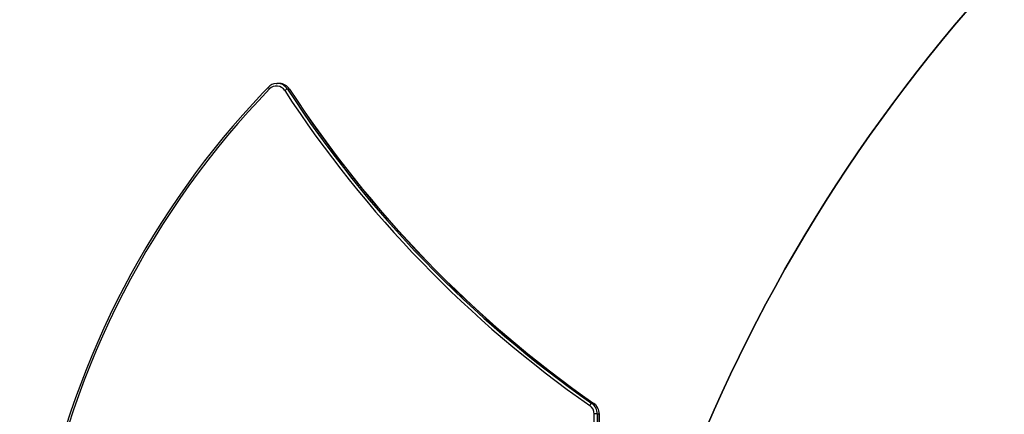
# Model space of a CAD drawing. Units: inches. Extents: x -235 to 799, y -101 to 649.
# Drawn here: x 182 to 297, y 301 to 348 of the extents above; entities that cross this region are included whole.
import ezdxf

# ---------------------------------------------------------------- set-up
doc = ezdxf.new("R2010")
doc.units = ezdxf.units.IN
doc.header["$MEASUREMENT"] = 0
doc.layers.add('VP-DIM', color=7, linetype='Continuous')
doc.layers.add('VP-HIC', color=6, linetype='Continuous')
doc.layers.add('VP-EQ', color=7, linetype='Continuous', true_color=0x8a3492, plot=False)
doc.styles.get("Standard").update_dxf_attribs({"font": 'arial.ttf'})
doc.dimstyles.get("Standard").update_dxf_attribs({"dimtxt": 14, "dimasz": 20, "dimexe": 20, "dimexo": 50, "dimgap": 20, "dimtad": 0, "dimdec": 0, "dimzin": 0, "dimdsep": 46, "dimtxsty": 'Standard', "dimcen": -0.09, "dimadec": 0, "dimazin": 0, "dimtfac": 1, "dimtdec": 4, "dimtofl": 0, "dimtmove": 0, "dimatfit": 3, "dimfxl": 70, "dimfxlon": 1, "dimtolj": 1, "dimtzin": 0, "dimarcsym": 0})

# ---------------------------------------------------------------- blocks, each defined once
blk = doc.blocks.new('*D13')
at = {"layer": 'Defpoints', "color": 0}
for p in [(212.1, 340.13), (442.43, 88.64), (713.67, 88.64)]:
    blk.add_point(p, dxfattribs=at)
at = {"layer": 'VP-DIM', "color": 0, "lineweight": -2}
for p, q in [((643.67, 340.13), (733.67, 340.13)), ((713.67, 320.13), (713.67, 246.37)), ((713.67, 108.64), (713.67, 177.93)), ((643.67, 88.64), (733.67, 88.64))]:
    blk.add_line(p, q, dxfattribs=at)
at = {"layer": 'VP-DIM', "color": 0}
for points in [[(717, 320.13), (710.33, 320.13), (713.67, 340.13)], [(710.33, 108.64), (717, 108.64), (713.67, 88.64)]]:
    blk.add_solid(points, dxfattribs=at)
at = {"layer": 'VP-DIM', "color": 0, "insert": (713.67, 212.15), "char_height": 14, "attachment_point": 5, "rotation": 90}
blk.add_mtext('\\A1;251', dxfattribs=at)
blk = doc.blocks.new('*D14')
at = {"layer": 'Defpoints', "color": 0}
for p in [(464.85, 561.63), (464.85, 232.36), (132.76, 168.59)]:
    blk.add_point(p, dxfattribs=at)
at = {"layer": 'VP-DIM', "color": 0, "lineweight": -2}
for p, q in [((132.76, 491.63), (132.76, 581.63)), ((464.85, 491.63), (464.85, 581.63)), ((152.76, 561.63), (260.24, 561.63)), ((444.85, 561.63), (331.12, 561.63))]:
    blk.add_line(p, q, dxfattribs=at)
at = {"layer": 'VP-DIM', "color": 0}
for points in [[(152.76, 564.96), (152.76, 558.29), (132.76, 561.63)], [(444.85, 558.29), (444.85, 564.96), (464.85, 561.63)]]:
    blk.add_solid(points, dxfattribs=at)
at = {"layer": 'VP-DIM', "color": 0, "insert": (295.68, 561.63), "char_height": 14, "attachment_point": 5}
blk.add_mtext('\\A1;333', dxfattribs=at)
blk = doc.blocks.new('*D37')
at = {"layer": 'Defpoints', "color": 0}
for p in [(635.96, 629.05), (-17.5, 168.51), (635.96, 168.78)]:
    blk.add_point(p, dxfattribs=at)
at = {"layer": 'VP-DIM', "color": 0, "lineweight": -2}
for p, q in [((-17.5, 559.05), (-17.5, 649.05)), ((635.96, 559.05), (635.96, 649.05)), ((2.5, 629.05), (263.7, 629.05)), ((615.96, 629.05), (334.68, 629.05))]:
    blk.add_line(p, q, dxfattribs=at)
at = {"layer": 'VP-DIM', "color": 0}
for points in [[(2.5, 632.38), (2.5, 625.71), (-17.5, 629.05)], [(615.96, 625.71), (615.96, 632.38), (635.96, 629.05)]]:
    blk.add_solid(points, dxfattribs=at)
at = {"layer": 'VP-DIM', "color": 0, "insert": (299.19, 629.05), "char_height": 14, "attachment_point": 5}
blk.add_mtext('\\A1;653', dxfattribs=at)
blk = doc.blocks.new('*D38')
at = {"layer": 'Defpoints', "color": 0}
for p in [(216.29, 490.13), (437, -101.36), (778.61, -101.36)]:
    blk.add_point(p, dxfattribs=at)
at = {"layer": 'VP-DIM', "color": 0, "lineweight": -2}
for p, q in [((708.61, 490.13), (798.61, 490.13)), ((778.61, 470.13), (778.61, 247.45)), ((778.61, -81.36), (778.61, 179.26)), ((708.61, -101.36), (798.61, -101.36))]:
    blk.add_line(p, q, dxfattribs=at)
at = {"layer": 'VP-DIM', "color": 0}
for points in [[(781.95, 470.13), (775.28, 470.13), (778.61, 490.13)], [(775.28, -81.36), (781.95, -81.36), (778.61, -101.36)]]:
    blk.add_solid(points, dxfattribs=at)
at = {"layer": 'VP-DIM', "color": 0, "insert": (778.61, 213.36), "char_height": 14, "attachment_point": 5, "rotation": 90}
blk.add_mtext('\\A1;591', dxfattribs=at)
blk = doc.blocks.new('17173')
at = {"layer": 'VP-EQ', "color": 0, "linetype": 'Continuous', "lineweight": 25}
for p, q in [((1088.92, 752.19), (1089.04, 752.2)), ((1089.27, 752.2), (1089.04, 752.2)), ((1090.24, 751.54), (1090.47, 751.54)), ((1125.99, 714.56), (1126.22, 714.56)), ((1126.22, 714.56), (1126.23, 714.56)), ((1126.63, 713.32), (1126.26, 713.32)), ((1126.26, 692.66), (1126.26, 713.32)), ((1126.63, 713.32), (1126.63, 692.66)), ((1126.63, 713.32), (1126.86, 713.32)), ((1126.86, 692.66), (1126.86, 713.32)), ((1126.87, 713.32), (1126.86, 713.32)), ((1126.87, 692.66), (1126.87, 713.32))]:
    blk.add_line(p, q, dxfattribs=at)
at = {"layer": 'VP-EQ', "color": 0, "linetype": 'Continuous', "lineweight": 25, "flags": 128}
for points in [[(1088, 751.76), (1087.36, 751.09), (1086.16, 749.81), (1084.99, 748.5), (1083.83, 747.18), (1082.7, 745.83), (1081.59, 744.47), (1080.51, 743.08), (1079.45, 741.67), (1078.41, 740.25), (1077.4, 738.8), (1076.41, 737.34), (1075.45, 735.86), (1074.51, 734.36), (1073.6, 732.85), (1072.72, 731.31), (1071.86, 729.77), (1071.03, 728.2), (1070.22, 726.63), (1069.44, 725.03), (1068.69, 723.43), (1067.97, 721.81), (1067.28, 720.17), (1066.61, 718.53), (1065.97, 716.87), (1065.36, 715.2), (1064.78, 713.52), (1064.23, 711.83)], [(1088.14, 751.55), (1088.1, 751.59), (1088.07, 751.63), (1088.04, 751.67), (1088.02, 751.7), (1088.01, 751.73), (1088, 751.75), (1088, 751.76), (1088, 751.76)], [(1089.34, 752.2), (1089.29, 752.2), (1089.27, 752.2)], [(1088.14, 751.55), (1086.87, 750.21), (1085.62, 748.85), (1084.4, 747.47), (1083.2, 746.06), (1082.03, 744.63), (1080.88, 743.17), (1079.76, 741.7), (1078.67, 740.2), (1077.6, 738.68), (1076.57, 737.15), (1075.56, 735.59), (1074.57, 734.01), (1073.62, 732.42), (1072.7, 730.8), (1071.8, 729.17), (1070.94, 727.52), (1070.1, 725.86), (1069.29, 724.18), (1068.52, 722.48), (1067.77, 720.77), (1067.06, 719.05), (1066.38, 717.31), (1065.73, 715.56), (1065.11, 713.79), (1064.52, 712.02)], [(1090.47, 751.54), (1090.48, 751.53), (1090.48, 751.53)]]:
    blk.add_lwpolyline(points, dxfattribs=at)
at = {"layer": 'VP-EQ', "color": 0, "linetype": 'Continuous', "lineweight": 25}
for centre, radius, start, end in [((1089, 750.82), 1.37, 93.7879, 137.0261), ((1088.96, 750.76), 1.14, 32.4479, 136.0707), ((1089.03, 750.76), 1.44, 32.6959, 89.6601), ((1089.26, 750.76), 1.44, 32.7098, 87.0228), ((1089.27, 750.76), 1.43, 32.5159, 87.5211), ((1090.54, 750.59), 0.995, 107.4334, 128.2413), ((1203.14, 824.99), 135.05, 213.0315, 235.0341), ((1203.22, 824.99), 134.76, 213.0315, 235.0341), ((1203.45, 824.99), 134.76, 213.0315, 235.0341), ((1203.45, 824.98), 134.74, 213.0306, 235.0347), ((1126.28, 714.04), 0.597, 119.2773, 152.8953), ((1125.05, 713.32), 1.21, 359.7009, 54.7011), ((1125.11, 713.32), 1.51, 359.701, 54.7011), ((1125.34, 713.32), 1.51, 359.7007, 54.7011), ((1125.36, 713.32), 1.51, 359.7352, 54.8066)]:
    blk.add_arc(centre, radius, start, end, dxfattribs=at)
blk = doc.blocks.new('1717_2D')
at = {"layer": 'VP-EQ', "color": 0}
blk.add_lwpolyline([(32.76, 280.91), (32.76, 340.13, -0.414214), (182.76, 490.13), (249.82, 490.13, -0.200182), (356.4, 445.68), (373.31, 445.68, -0.167817), (465.87, 413.71, -0.383789), (635.96, 224.75), (635.96, 88.64, -0.414214), (445.96, -101.36), (437, -101.36, -0.329583), (255.34, 32.98, -0.40172), (47.93, 40.32), (24.96, 63.94, -0.409832), (26.33, 274.47)], format="xyb", close=True, dxfattribs=at)
blk.add_blockref('17173', (-877.05, -412.07), dxfattribs=at)

msp = doc.modelspace()

# ---------------------------------------------------------------- linework, layer by layer
at = {"layer": 'VP-HIC', "color": 6}
msp.add_lwpolyline([(32.76, 280.91), (32.76, 340.13, -0.414214), (182.76, 490.13), (249.82, 490.13, -0.200182), (356.4, 445.68), (324.71, 445.68, 0.067951), (284.5, 451.17), (200.81, 451.17, 0.414214), (50.81, 301.17), (50.81, 299)], format="xyb", close=True, dxfattribs=at)
at = {"layer": 'VP-HIC', "color": 4}
msp.add_lwpolyline([(255.34, 32.98, -0.40172), (47.93, 40.32), (24.96, 63.94, -0.409832), (26.33, 274.47), (50.81, 299), (50.81, 301.17, -0.414214), (200.81, 451.17), (284.5, 451.17, -0.067951), (324.71, 445.68), (373.31, 445.68, -0.167817), (465.87, 413.71, 0.026252), (445.96, 414.75), (437, 414.75, 0.414214), (247, 224.75), (247, 88.64, 0.074465)], format="xyb", close=True, dxfattribs=at)
at = {"layer": 'VP-HIC', "color": 2}
msp.add_lwpolyline([(247, 88.64), (247, 224.75, -0.414214), (437, 414.75), (445.96, 414.75, -0.414214), (635.96, 224.75), (635.96, 88.64, -0.414214), (445.96, -101.36), (437, -101.36, -0.414214)], format="xyb", close=True, dxfattribs=at)

# ---------------------------------------------------------------- block references
at = {"layer": 'VP-EQ', "color": 0}
msp.add_blockref('1717_2D', (0, 0), dxfattribs=at)

# ---------------------------------------------------------------- dimensions: what is measured, and where the dimension line sits
at = {"layer": 'VP-DIM', "color": 0}
dim = msp.add_linear_dim(base=(635.96, 629.05), p1=(-17.5, 168.51), p2=(635.96, 168.78), dimstyle='Standard', dxfattribs=at)
dim.commit()
dim.dimension.update_dxf_attribs({"geometry": '*D37', "text_midpoint": (299.19, 629.05), "dimtype": 160})
dim = msp.add_linear_dim(base=(464.85, 561.63), p1=(132.76, 168.59), p2=(464.85, 232.36), text='333', dimstyle='Standard', dxfattribs=at)
dim.commit()
dim.dimension.update_dxf_attribs({"geometry": '*D14', "text_midpoint": (295.68, 561.63), "dimtype": 160})
for base, p1, p2, picture, middle in [((778.61, -101.36), (216.29, 490.13), (437, -101.36), '*D38', (778.61, 213.36)), ((713.67, 88.64), (212.1, 340.13), (442.43, 88.64), '*D13', (713.67, 212.15))]:
    dim = msp.add_linear_dim(base=base, p1=p1, p2=p2, angle=90, dimstyle='Standard', dxfattribs=at)
    dim.commit()
    dim.dimension.update_dxf_attribs({"geometry": picture, "text_midpoint": middle, "dimtype": 160})

doc.saveas('drawing.dxf')
